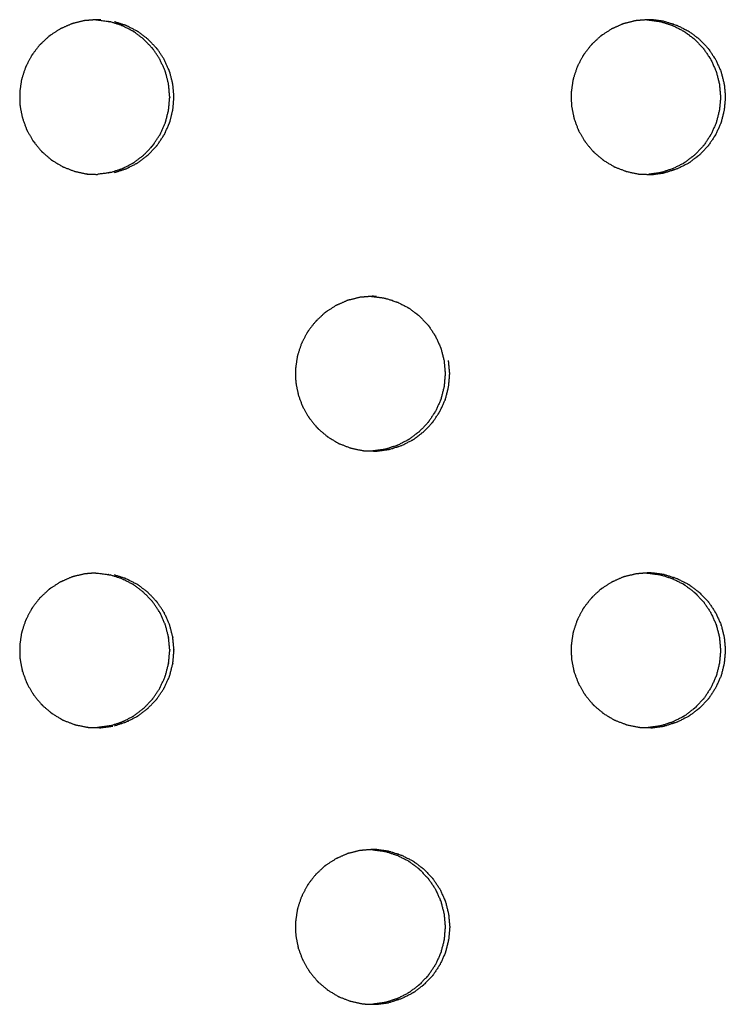
# Model space of a CAD drawing. Units: millimetres. Extents: x 234 to 3544, y -568 to 1747.
# Drawn here: x 1547 to 1579, y 104 to 148 of the extents above; entities that cross this region are included whole.
import ezdxf

# ---------------------------------------------------------------- set-up
doc = ezdxf.new("R2010")
doc.units = ezdxf.units.MM
doc.header["$MEASUREMENT"] = 0

msp = doc.modelspace()

# ---------------------------------------------------------------- linework, layer by layer
at = {"color": 0}
for points, knots in [([(1549.704, 148.428), (1549.471, 148.371), (1549.237, 148.314), (1549.205, 148.307), (1549.173, 148.299), (1549.138, 148.287), (1549.103, 148.275), (1548.896, 148.183), (1548.69, 148.091), (1548.642, 148.07), (1548.595, 148.049), (1548.39, 147.916), (1548.185, 147.783), (1548.16, 147.767), (1548.136, 147.751), (1548.107, 147.728), (1548.078, 147.705), (1547.91, 147.547), (1547.743, 147.389), (1547.708, 147.357), (1547.673, 147.324), (1547.521, 147.127), (1547.369, 146.93), (1547.354, 146.91), (1547.338, 146.89), (1547.319, 146.859), (1547.299, 146.828), (1547.191, 146.619), (1547.083, 146.411), (1547.063, 146.372), (1547.043, 146.333), (1546.963, 146.093), (1546.884, 145.853), (1546.877, 145.833), (1546.87, 145.812), (1546.862, 145.777), (1546.853, 145.741), (1546.82, 145.504), (1546.786, 145.268), (1546.78, 145.229), (1546.775, 145.189), (1546.779, 144.932), (1546.783, 144.676), (1546.784, 144.658), (1546.784, 144.64), (1546.788, 144.604), (1546.792, 144.567), (1546.839, 144.329), (1546.886, 144.091), (1546.893, 144.056), (1546.9, 144.021), (1546.99, 143.776), (1547.08, 143.531), (1547.085, 143.519), (1547.089, 143.506), (1547.105, 143.472), (1547.121, 143.439), (1547.246, 143.227), (1547.37, 143.015), (1547.387, 142.987), (1547.403, 142.959), (1547.571, 142.755), (1547.74, 142.551), (1547.746, 142.544), (1547.752, 142.537), (1547.778, 142.51), (1547.804, 142.484), (1547.994, 142.323), (1548.185, 142.161), (1548.207, 142.143), (1548.228, 142.125), (1548.458, 141.986), (1548.687, 141.848), (1548.692, 141.845), (1548.697, 141.842), (1548.73, 141.826), (1548.763, 141.81), (1549, 141.719), (1549.237, 141.629), (1549.26, 141.62), (1549.282, 141.612)], [0, 0, 0, 1, 1, 2, 2, 3, 3, 4, 4, 5, 5, 6, 6, 7, 7, 8, 8, 9, 9, 10, 10, 11, 11, 12, 12, 13, 13, 14, 14, 15, 15, 16, 16, 17, 17, 18, 18, 19, 19, 20, 20, 21, 21, 22, 22, 23, 23, 24, 24, 25, 25, 26, 26, 27, 27, 28, 28, 29, 29, 30, 30, 31, 31, 32, 32, 33, 33, 34, 34, 35, 35, 36, 36, 37, 37, 38, 38, 39, 39, 40, 40, 40]), ([(1550.21, 148.468), (1550.013, 148.453), (1549.815, 148.437), (1549.76, 148.432), (1549.705, 148.428)], [9.108552, 9.108552, 9.108552, 10, 10, 10.996459, 10.996459, 10.996459]), ([(1550.443, 148.467), (1550.425, 148.468), (1550.406, 148.468), (1550.332, 148.47), (1550.258, 148.472), (1550.234, 148.47), (1550.21, 148.468)], [7.001849, 7.001849, 7.001849, 8, 8, 9, 9, 9.108552, 9.108552, 9.108552]), ([(1550.21, 148.468), (1550.212, 148.468), (1550.214, 148.468), (1550.233, 148.468), (1550.251, 148.467), (1550.523, 148.431), (1550.795, 148.395), (1550.798, 148.394), (1550.801, 148.394), (1550.834, 148.386), (1550.867, 148.379)], [-1.027303, -1.027303, -1.027303, -1, -1, 0, 0, 1, 1, 2, 2, 2.997991, 2.997991, 2.997991]), ([(1553.505, 145.565), (1553.438, 145.831), (1553.37, 146.097), (1553.363, 146.117), (1553.356, 146.138), (1553.351, 146.152), (1553.346, 146.166), (1553.231, 146.42), (1553.116, 146.673), (1553.114, 146.676), (1553.112, 146.679), (1552.962, 146.905), (1552.813, 147.13), (1552.797, 147.151), (1552.781, 147.171), (1552.774, 147.179), (1552.767, 147.188), (1552.575, 147.389), (1552.382, 147.59), (1552.376, 147.594), (1552.371, 147.599), (1552.158, 147.76), (1551.946, 147.921), (1551.921, 147.937), (1551.895, 147.952), (1551.889, 147.956), (1551.884, 147.96), (1551.636, 148.086), (1551.388, 148.211), (1551.377, 148.215), (1551.366, 148.218), (1551.117, 148.299), (1550.867, 148.379)], [22, 22, 22, 23, 23, 24, 24, 25, 25, 26, 26, 27, 27, 28, 28, 29, 29, 30, 30, 31, 31, 32, 32, 33, 33, 34, 34, 35, 35, 36, 36, 37, 37, 38, 38, 38]), ([(1553.697, 145.565), (1553.63, 145.831), (1553.562, 146.097), (1553.555, 146.117), (1553.548, 146.138), (1553.543, 146.152), (1553.538, 146.166), (1553.423, 146.42), (1553.308, 146.673), (1553.306, 146.676), (1553.304, 146.679), (1553.155, 146.905), (1553.005, 147.13), (1552.989, 147.151), (1552.973, 147.171), (1552.966, 147.179), (1552.959, 147.188), (1552.767, 147.389), (1552.574, 147.59), (1552.569, 147.594), (1552.563, 147.599), (1552.35, 147.76), (1552.138, 147.921), (1552.113, 147.937), (1552.087, 147.952), (1552.082, 147.956), (1552.076, 147.96), (1551.828, 148.086), (1551.58, 148.211), (1551.569, 148.215), (1551.559, 148.218), (1551.309, 148.299), (1551.059, 148.379)], [7, 7, 7, 8, 8, 9, 9, 10, 10, 11, 11, 12, 12, 13, 13, 14, 14, 15, 15, 16, 16, 17, 17, 18, 18, 19, 19, 20, 20, 21, 21, 22, 22, 23, 23, 23]), ([(1574.633, 148.428), (1574.4, 148.371), (1574.166, 148.314), (1574.134, 148.307), (1574.102, 148.299), (1574.067, 148.287), (1574.032, 148.275), (1573.826, 148.183), (1573.619, 148.091), (1573.572, 148.07), (1573.525, 148.049), (1573.32, 147.916), (1573.115, 147.783), (1573.091, 147.767), (1573.066, 147.751), (1573.037, 147.728), (1573.008, 147.705), (1572.841, 147.547), (1572.673, 147.389), (1572.638, 147.357), (1572.604, 147.324), (1572.452, 147.127), (1572.3, 146.93), (1572.285, 146.91), (1572.269, 146.89), (1572.249, 146.859), (1572.229, 146.828), (1572.122, 146.619), (1572.014, 146.411), (1571.994, 146.372), (1571.974, 146.333), (1571.894, 146.093), (1571.815, 145.853), (1571.808, 145.833), (1571.801, 145.812), (1571.793, 145.777), (1571.784, 145.741), (1571.751, 145.504), (1571.717, 145.268), (1571.712, 145.229), (1571.706, 145.189), (1571.71, 144.932), (1571.714, 144.676), (1571.715, 144.658), (1571.715, 144.64), (1571.719, 144.604), (1571.723, 144.567), (1571.77, 144.329), (1571.817, 144.091), (1571.824, 144.056), (1571.831, 144.021), (1571.921, 143.776), (1572.011, 143.531), (1572.015, 143.519), (1572.02, 143.506), (1572.036, 143.472), (1572.052, 143.439), (1572.176, 143.227), (1572.301, 143.015), (1572.317, 142.987), (1572.334, 142.959), (1572.502, 142.755), (1572.67, 142.551), (1572.676, 142.544), (1572.682, 142.537), (1572.708, 142.51), (1572.734, 142.484), (1572.925, 142.323), (1573.115, 142.161), (1573.137, 142.143), (1573.158, 142.125), (1573.388, 141.986), (1573.617, 141.848), (1573.622, 141.845), (1573.627, 141.842), (1573.66, 141.826), (1573.693, 141.81), (1573.93, 141.719), (1574.167, 141.629), (1574.189, 141.62), (1574.212, 141.612), (1574.478, 141.556), (1574.744, 141.501), (1574.745, 141.501), (1574.747, 141.5)], [0, 0, 0, 1, 1, 2, 2, 3, 3, 4, 4, 5, 5, 6, 6, 7, 7, 8, 8, 9, 9, 10, 10, 11, 11, 12, 12, 13, 13, 14, 14, 15, 15, 16, 16, 17, 17, 18, 18, 19, 19, 20, 20, 21, 21, 22, 22, 23, 23, 24, 24, 25, 25, 26, 26, 27, 27, 28, 28, 29, 29, 30, 30, 31, 31, 32, 32, 33, 33, 34, 34, 35, 35, 36, 36, 37, 37, 38, 38, 39, 39, 40, 40, 41, 41, 42, 42, 42]), ([(1575.132, 148.468), (1574.938, 148.452), (1574.744, 148.437), (1574.689, 148.432), (1574.633, 148.428)], [5.121816, 5.121816, 5.121816, 6, 6, 6.999996, 6.999996, 6.999996]), ([(1575.915, 148.395), (1575.643, 148.431), (1575.372, 148.467), (1575.353, 148.468), (1575.334, 148.468), (1575.26, 148.47), (1575.186, 148.472), (1575.159, 148.47), (1575.132, 148.468)], [2, 2, 2, 3, 3, 4, 4, 5, 5, 5.121816, 5.121816, 5.121816]), ([(1575.132, 148.468), (1575.144, 148.468), (1575.156, 148.467), (1575.427, 148.431), (1575.699, 148.395), (1575.699, 148.395), (1575.699, 148.395)], [-0.620764, -0.620764, -0.620764, 0, 0, 1, 1, 1.0004, 1.0004, 1.0004]), ([(1575.699, 148.395), (1575.702, 148.394), (1575.705, 148.394), (1575.738, 148.386), (1575.771, 148.379), (1576.02, 148.299), (1576.27, 148.218), (1576.281, 148.215), (1576.291, 148.211), (1576.539, 148.086), (1576.787, 147.96), (1576.793, 147.956), (1576.798, 147.952), (1576.824, 147.937), (1576.849, 147.921), (1577.061, 147.76), (1577.273, 147.599), (1577.279, 147.594), (1577.285, 147.59), (1577.477, 147.389), (1577.669, 147.188), (1577.676, 147.179), (1577.683, 147.171), (1577.699, 147.151), (1577.715, 147.13), (1577.865, 146.905), (1578.014, 146.679), (1578.016, 146.676), (1578.018, 146.673), (1578.133, 146.42), (1578.248, 146.166), (1578.253, 146.152), (1578.258, 146.138), (1578.265, 146.117), (1578.272, 146.097), (1578.339, 145.831), (1578.407, 145.565)], [0, 0, 0, 1, 1, 2, 2, 3, 3, 4, 4, 5, 5, 6, 6, 7, 7, 8, 8, 9, 9, 10, 10, 11, 11, 12, 12, 13, 13, 14, 14, 15, 15, 16, 16, 17, 17, 18, 18, 18]), ([(1575.915, 148.395), (1575.918, 148.394), (1575.921, 148.394), (1575.954, 148.386), (1575.987, 148.379), (1576.236, 148.299), (1576.486, 148.218), (1576.497, 148.215), (1576.507, 148.211), (1576.755, 148.086), (1577.003, 147.96), (1577.009, 147.956), (1577.014, 147.952), (1577.04, 147.937), (1577.065, 147.921), (1577.277, 147.76), (1577.489, 147.599), (1577.495, 147.594), (1577.501, 147.59), (1577.693, 147.389), (1577.885, 147.188), (1577.892, 147.179), (1577.899, 147.171), (1577.915, 147.151), (1577.931, 147.13), (1578.081, 146.905), (1578.23, 146.679), (1578.232, 146.676), (1578.234, 146.673), (1578.349, 146.42), (1578.464, 146.166), (1578.469, 146.152), (1578.474, 146.138), (1578.481, 146.117), (1578.488, 146.097), (1578.555, 145.831), (1578.623, 145.565)], [0, 0, 0, 1, 1, 2, 2, 3, 3, 4, 4, 5, 5, 6, 6, 7, 7, 8, 8, 9, 9, 10, 10, 11, 11, 12, 12, 13, 13, 14, 14, 15, 15, 16, 16, 17, 17, 18, 18, 18]), ([(1550.868, 141.566), (1551.117, 141.647), (1551.366, 141.727), (1551.382, 141.732), (1551.397, 141.737), (1551.641, 141.861), (1551.885, 141.985), (1551.89, 141.989), (1551.895, 141.992), (1551.921, 142.008), (1551.947, 142.025), (1552.159, 142.185), (1552.37, 142.346), (1552.38, 142.354), (1552.39, 142.361), (1552.579, 142.56), (1552.768, 142.758), (1552.774, 142.766), (1552.781, 142.774), (1552.797, 142.795), (1552.814, 142.815), (1552.963, 143.041), (1553.111, 143.266), (1553.116, 143.273), (1553.12, 143.28), (1553.233, 143.53), (1553.346, 143.78), (1553.351, 143.793), (1553.356, 143.806), (1553.363, 143.828), (1553.371, 143.849), (1553.438, 144.115), (1553.504, 144.381), (1553.506, 144.385), (1553.507, 144.39), (1553.531, 144.663), (1553.555, 144.936), (1553.555, 144.954), (1553.555, 144.972), (1553.555, 144.991), (1553.555, 145.01), (1553.53, 145.287), (1553.505, 145.564)], [0, 0, 0, 1, 1, 2, 2, 3, 3, 4, 4, 5, 5, 6, 6, 7, 7, 8, 8, 9, 9, 10, 10, 11, 11, 12, 12, 13, 13, 14, 14, 15, 15, 16, 16, 17, 17, 18, 18, 19, 19, 20, 20, 21, 21, 21]), ([(1553.563, 143.849), (1553.63, 144.115), (1553.697, 144.381), (1553.698, 144.385), (1553.699, 144.39), (1553.723, 144.663), (1553.747, 144.936), (1553.747, 144.954), (1553.747, 144.972), (1553.747, 144.991), (1553.747, 145.01), (1553.722, 145.287), (1553.697, 145.564)], [0, 0, 0, 1, 1, 2, 2, 3, 3, 4, 4, 5, 5, 6, 6, 6]), ([(1578.407, 145.564), (1578.432, 145.287), (1578.457, 145.01), (1578.457, 144.991), (1578.457, 144.972), (1578.457, 144.954), (1578.457, 144.936), (1578.433, 144.663), (1578.408, 144.39), (1578.407, 144.385), (1578.406, 144.381), (1578.339, 144.115), (1578.273, 143.849), (1578.265, 143.828), (1578.258, 143.806), (1578.253, 143.793), (1578.248, 143.78), (1578.135, 143.53), (1578.022, 143.28), (1578.018, 143.273), (1578.013, 143.266), (1577.865, 143.041), (1577.716, 142.815), (1577.7, 142.795), (1577.683, 142.774), (1577.677, 142.766), (1577.67, 142.758), (1577.481, 142.56), (1577.292, 142.361), (1577.283, 142.354), (1577.273, 142.346), (1577.062, 142.185), (1576.85, 142.025), (1576.824, 142.008), (1576.798, 141.992), (1576.793, 141.989), (1576.788, 141.985), (1576.544, 141.861), (1576.301, 141.737), (1576.285, 141.732), (1576.27, 141.727), (1576.021, 141.647), (1575.772, 141.566), (1575.739, 141.559), (1575.705, 141.551), (1575.703, 141.55), (1575.701, 141.55)], [19, 19, 19, 20, 20, 21, 21, 22, 22, 23, 23, 24, 24, 25, 25, 26, 26, 27, 27, 28, 28, 29, 29, 30, 30, 31, 31, 32, 32, 33, 33, 34, 34, 35, 35, 36, 36, 37, 37, 38, 38, 39, 39, 40, 40, 41, 41, 42, 42, 42]), ([(1578.623, 145.564), (1578.648, 145.287), (1578.673, 145.01), (1578.673, 144.991), (1578.673, 144.972), (1578.673, 144.954), (1578.673, 144.936), (1578.649, 144.663), (1578.624, 144.39), (1578.623, 144.385), (1578.622, 144.381), (1578.556, 144.115), (1578.489, 143.849), (1578.481, 143.828), (1578.474, 143.806), (1578.469, 143.793), (1578.464, 143.78), (1578.351, 143.53), (1578.238, 143.28), (1578.234, 143.273), (1578.229, 143.266), (1578.081, 143.041), (1577.932, 142.815), (1577.916, 142.795), (1577.899, 142.774), (1577.893, 142.766), (1577.886, 142.758), (1577.697, 142.56), (1577.508, 142.361), (1577.499, 142.354), (1577.489, 142.346), (1577.278, 142.185), (1577.066, 142.025), (1577.04, 142.008), (1577.014, 141.992), (1577.009, 141.989), (1577.004, 141.985), (1576.76, 141.861), (1576.517, 141.737), (1576.501, 141.732), (1576.486, 141.727), (1576.237, 141.647), (1575.988, 141.566), (1575.955, 141.559), (1575.921, 141.551), (1575.919, 141.55), (1575.917, 141.55)], [19, 19, 19, 20, 20, 21, 21, 22, 22, 23, 23, 24, 24, 25, 25, 26, 26, 27, 27, 28, 28, 29, 29, 30, 30, 31, 31, 32, 32, 33, 33, 34, 34, 35, 35, 36, 36, 37, 37, 38, 38, 39, 39, 40, 40, 41, 41, 42, 42, 42]), ([(1552.582, 142.361), (1552.771, 142.56), (1552.96, 142.758), (1552.966, 142.766), (1552.973, 142.774), (1552.989, 142.795), (1553.006, 142.815), (1553.155, 143.041), (1553.303, 143.266), (1553.308, 143.273), (1553.312, 143.28), (1553.426, 143.53), (1553.539, 143.78), (1553.543, 143.793), (1553.548, 143.806), (1553.555, 143.828), (1553.563, 143.849)], [0, 0, 0, 1, 1, 2, 2, 3, 3, 4, 4, 5, 5, 6, 6, 7, 7, 8, 8, 8]), ([(1551.061, 141.566), (1551.309, 141.647), (1551.558, 141.727), (1551.574, 141.732), (1551.589, 141.737), (1551.833, 141.861), (1552.077, 141.985), (1552.082, 141.989), (1552.087, 141.992), (1552.113, 142.008), (1552.139, 142.025), (1552.351, 142.185), (1552.562, 142.346), (1552.572, 142.354), (1552.582, 142.361)], [0, 0, 0, 1, 1, 2, 2, 3, 3, 4, 4, 5, 5, 6, 6, 7, 7, 7]), ([(1549.282, 141.612), (1549.282, 141.612), (1549.282, 141.612), (1549.549, 141.556), (1549.815, 141.501), (1549.816, 141.501), (1549.818, 141.5), (1549.855, 141.496), (1549.891, 141.492), (1550.088, 141.487), (1550.286, 141.482)], [1.998445, 1.998445, 1.998445, 2, 2, 3, 3, 4, 4, 5, 5, 5.766185, 5.766185, 5.766185]), ([(1550.869, 141.566), (1550.869, 141.566), (1550.868, 141.566), (1550.835, 141.559), (1550.801, 141.551), (1550.799, 141.55), (1550.797, 141.55), (1550.541, 141.516), (1550.286, 141.482)], [10.99899, 10.99899, 10.99899, 11, 11, 12, 12, 13, 13, 13.942189, 13.942189, 13.942189]), ([(1574.747, 141.5), (1574.784, 141.496), (1574.82, 141.492), (1575.007, 141.487), (1575.194, 141.482)], [2.006906, 2.006906, 2.006906, 3, 3, 3.727827, 3.727827, 3.727827]), ([(1575.701, 141.55), (1575.701, 141.55), (1575.701, 141.55), (1575.447, 141.516), (1575.194, 141.482)], [6.9986879, 6.9986879, 6.9986879, 7, 7, 7.9342504, 7.9342504, 7.9342504]), ([(1575.194, 141.482), (1575.264, 141.48), (1575.334, 141.478), (1575.355, 141.478), (1575.375, 141.477), (1575.646, 141.514), (1575.917, 141.55)], [3.727827, 3.727827, 3.727827, 4, 4, 5, 5, 6, 6, 6]), ([(1562.171, 135.928), (1561.938, 135.871), (1561.704, 135.814), (1561.672, 135.806), (1561.64, 135.799), (1561.605, 135.787), (1561.57, 135.775), (1561.363, 135.683), (1561.157, 135.591), (1561.11, 135.57), (1561.062, 135.549), (1560.857, 135.416), (1560.653, 135.283), (1560.628, 135.267), (1560.603, 135.251), (1560.574, 135.228), (1560.545, 135.205), (1560.378, 135.047), (1560.21, 134.889), (1560.176, 134.857), (1560.141, 134.824), (1559.989, 134.627), (1559.837, 134.43), (1559.822, 134.41), (1559.806, 134.39), (1559.786, 134.359), (1559.767, 134.328), (1559.659, 134.119), (1559.551, 133.911), (1559.531, 133.872), (1559.511, 133.833), (1559.431, 133.593), (1559.352, 133.353), (1559.345, 133.333), (1559.338, 133.312), (1559.33, 133.277), (1559.321, 133.241), (1559.288, 133.004), (1559.254, 132.768), (1559.248, 132.729), (1559.243, 132.689), (1559.247, 132.432), (1559.251, 132.175), (1559.252, 132.158), (1559.252, 132.14), (1559.256, 132.104), (1559.26, 132.067), (1559.307, 131.829), (1559.354, 131.591), (1559.361, 131.556), (1559.368, 131.521), (1559.458, 131.276), (1559.548, 131.031), (1559.552, 131.019), (1559.557, 131.006), (1559.573, 130.972), (1559.589, 130.939), (1559.713, 130.727), (1559.838, 130.515), (1559.854, 130.487), (1559.871, 130.459), (1560.039, 130.255), (1560.207, 130.051), (1560.213, 130.044), (1560.219, 130.037), (1560.245, 130.01), (1560.271, 129.984), (1560.462, 129.823), (1560.653, 129.661), (1560.674, 129.643), (1560.696, 129.625), (1560.925, 129.486), (1561.155, 129.348), (1561.159, 129.345), (1561.164, 129.342), (1561.197, 129.326), (1561.23, 129.31), (1561.467, 129.219), (1561.704, 129.129), (1561.727, 129.12), (1561.749, 129.112)], [0, 0, 0, 1, 1, 2, 2, 3, 3, 4, 4, 5, 5, 6, 6, 7, 7, 8, 8, 9, 9, 10, 10, 11, 11, 12, 12, 13, 13, 14, 14, 15, 15, 16, 16, 17, 17, 18, 18, 19, 19, 20, 20, 21, 21, 22, 22, 23, 23, 24, 24, 25, 25, 26, 26, 27, 27, 28, 28, 29, 29, 30, 30, 31, 31, 32, 32, 33, 33, 34, 34, 35, 35, 36, 36, 37, 37, 38, 38, 39, 39, 40, 40, 40]), ([(1562.674, 135.968), (1562.478, 135.953), (1562.282, 135.937), (1562.227, 135.932), (1562.172, 135.928)], [5.113755, 5.113755, 5.113755, 6, 6, 6.99644, 6.99644, 6.99644]), ([(1562.91, 135.967), (1562.891, 135.968), (1562.873, 135.968), (1562.799, 135.97), (1562.725, 135.972), (1562.699, 135.97), (1562.674, 135.968)], [3.005977, 3.005977, 3.005977, 4, 4, 5, 5, 5.113755, 5.113755, 5.113755]), ([(1562.674, 135.968), (1562.69, 135.968), (1562.706, 135.967), (1562.978, 135.931), (1563.249, 135.895)], [-0.847487, -0.847487, -0.847487, 0, 0, 0.999877, 0.999877, 0.999877]), ([(1563.25, 135.895), (1563.253, 135.894), (1563.255, 135.894), (1563.288, 135.886), (1563.321, 135.879), (1563.571, 135.799), (1563.821, 135.718), (1563.831, 135.715), (1563.842, 135.711), (1564.09, 135.586), (1564.338, 135.46), (1564.343, 135.456), (1564.349, 135.453), (1564.375, 135.437), (1564.4, 135.421), (1564.612, 135.26), (1564.824, 135.099), (1564.83, 135.094), (1564.836, 135.09), (1565.028, 134.889), (1565.221, 134.688), (1565.228, 134.679), (1565.234, 134.671), (1565.251, 134.651), (1565.267, 134.63), (1565.416, 134.405), (1565.565, 134.179), (1565.567, 134.176), (1565.569, 134.173), (1565.684, 133.92), (1565.799, 133.666), (1565.804, 133.652), (1565.809, 133.638), (1565.817, 133.617), (1565.824, 133.597), (1565.891, 133.331), (1565.958, 133.065)], [0, 0, 0, 1, 1, 2, 2, 3, 3, 4, 4, 5, 5, 6, 6, 7, 7, 8, 8, 9, 9, 10, 10, 11, 11, 12, 12, 13, 13, 14, 14, 15, 15, 16, 16, 17, 17, 18, 18, 18]), ([(1565.958, 133.064), (1565.983, 132.787), (1566.008, 132.51), (1566.008, 132.491), (1566.008, 132.472), (1566.008, 132.454), (1566.008, 132.436), (1565.984, 132.163), (1565.96, 131.89), (1565.959, 131.885), (1565.958, 131.881), (1565.891, 131.615), (1565.824, 131.349), (1565.817, 131.328), (1565.809, 131.306), (1565.805, 131.293), (1565.8, 131.28), (1565.687, 131.03), (1565.574, 130.78), (1565.569, 130.773), (1565.565, 130.766), (1565.416, 130.541), (1565.268, 130.315), (1565.251, 130.295), (1565.234, 130.274), (1565.228, 130.266), (1565.222, 130.258), (1565.033, 130.06), (1564.844, 129.861), (1564.834, 129.854), (1564.824, 129.846), (1564.613, 129.685), (1564.401, 129.525), (1564.375, 129.508), (1564.349, 129.492), (1564.344, 129.489), (1564.339, 129.485), (1564.095, 129.361), (1563.851, 129.237), (1563.836, 129.232), (1563.82, 129.227), (1563.572, 129.147), (1563.323, 129.066), (1563.289, 129.059), (1563.255, 129.051), (1563.253, 129.05), (1563.251, 129.05)], [19, 19, 19, 20, 20, 21, 21, 22, 22, 23, 23, 24, 24, 25, 25, 26, 26, 27, 27, 28, 28, 29, 29, 30, 30, 31, 31, 32, 32, 33, 33, 34, 34, 35, 35, 36, 36, 37, 37, 38, 38, 39, 39, 40, 40, 41, 41, 42, 42, 42]), ([(1563.455, 129.05), (1563.457, 129.05), (1563.459, 129.051), (1563.493, 129.059), (1563.527, 129.066), (1563.776, 129.147), (1564.024, 129.227), (1564.04, 129.232), (1564.055, 129.237), (1564.299, 129.361), (1564.543, 129.485), (1564.548, 129.489), (1564.553, 129.492), (1564.579, 129.508), (1564.605, 129.525), (1564.817, 129.685), (1565.028, 129.846), (1565.038, 129.854), (1565.048, 129.861), (1565.237, 130.06), (1565.426, 130.258), (1565.432, 130.266), (1565.438, 130.274), (1565.455, 130.295), (1565.472, 130.315), (1565.62, 130.541), (1565.769, 130.766), (1565.773, 130.773), (1565.778, 130.78), (1565.891, 131.03), (1566.004, 131.28), (1566.009, 131.293), (1566.013, 131.306), (1566.021, 131.328), (1566.028, 131.349), (1566.095, 131.615), (1566.162, 131.881), (1566.163, 131.885), (1566.164, 131.89), (1566.188, 132.163), (1566.213, 132.436), (1566.213, 132.454), (1566.213, 132.472), (1566.213, 132.491), (1566.213, 132.51), (1566.187, 132.787), (1566.162, 133.064)], [0, 0, 0, 1, 1, 2, 2, 3, 3, 4, 4, 5, 5, 6, 6, 7, 7, 8, 8, 9, 9, 10, 10, 11, 11, 12, 12, 13, 13, 14, 14, 15, 15, 16, 16, 17, 17, 18, 18, 19, 19, 20, 20, 21, 21, 22, 22, 23, 23, 23]), ([(1561.75, 129.112), (1562.016, 129.056), (1562.282, 129.001), (1562.283, 129.001), (1562.285, 129), (1562.321, 128.996), (1562.358, 128.992), (1562.55, 128.987), (1562.742, 128.982)], [2.000072, 2.000072, 2.000072, 3, 3, 4, 4, 5, 5, 5.746427, 5.746427, 5.746427]), ([(1562.742, 128.982), (1562.808, 128.98), (1562.873, 128.978), (1562.893, 128.978), (1562.913, 128.977), (1563.184, 129.014), (1563.455, 129.05)], [5.746427, 5.746427, 5.746427, 6, 6, 7, 7, 8, 8, 8]), ([(1549.704, 123.428), (1549.471, 123.371), (1549.237, 123.314), (1549.205, 123.307), (1549.173, 123.299), (1549.138, 123.287), (1549.103, 123.275), (1548.896, 123.183), (1548.69, 123.091), (1548.642, 123.07), (1548.595, 123.049), (1548.39, 122.916), (1548.185, 122.783), (1548.16, 122.767), (1548.136, 122.751), (1548.107, 122.728), (1548.078, 122.705), (1547.91, 122.547), (1547.743, 122.389), (1547.708, 122.357), (1547.673, 122.324), (1547.521, 122.127), (1547.369, 121.93), (1547.354, 121.91), (1547.338, 121.89), (1547.319, 121.859), (1547.299, 121.828), (1547.191, 121.619), (1547.083, 121.411), (1547.063, 121.372), (1547.043, 121.333), (1546.963, 121.093), (1546.884, 120.853), (1546.877, 120.833), (1546.87, 120.812), (1546.862, 120.776), (1546.853, 120.741), (1546.82, 120.504), (1546.786, 120.268), (1546.78, 120.229), (1546.775, 120.189), (1546.779, 119.932), (1546.783, 119.675), (1546.784, 119.658), (1546.784, 119.64), (1546.788, 119.604), (1546.792, 119.567), (1546.839, 119.329), (1546.886, 119.091), (1546.893, 119.056), (1546.9, 119.021), (1546.99, 118.776), (1547.08, 118.531), (1547.085, 118.519), (1547.089, 118.506), (1547.105, 118.472), (1547.121, 118.439), (1547.246, 118.227), (1547.37, 118.015), (1547.387, 117.987), (1547.403, 117.959), (1547.571, 117.755), (1547.74, 117.551), (1547.746, 117.544), (1547.752, 117.537), (1547.778, 117.51), (1547.804, 117.484), (1547.994, 117.323), (1548.185, 117.161), (1548.207, 117.143), (1548.228, 117.125), (1548.458, 116.986), (1548.687, 116.848), (1548.692, 116.845), (1548.697, 116.842), (1548.73, 116.826), (1548.763, 116.81), (1549, 116.719), (1549.237, 116.629), (1549.26, 116.62), (1549.282, 116.612)], [0, 0, 0, 1, 1, 2, 2, 3, 3, 4, 4, 5, 5, 6, 6, 7, 7, 8, 8, 9, 9, 10, 10, 11, 11, 12, 12, 13, 13, 14, 14, 15, 15, 16, 16, 17, 17, 18, 18, 19, 19, 20, 20, 21, 21, 22, 22, 23, 23, 24, 24, 25, 25, 26, 26, 27, 27, 28, 28, 29, 29, 30, 30, 31, 31, 32, 32, 33, 33, 34, 34, 35, 35, 36, 36, 37, 37, 38, 38, 39, 39, 40, 40, 40]), ([(1550.21, 123.468), (1550.013, 123.453), (1549.815, 123.437), (1549.76, 123.432), (1549.704, 123.428)], [9.107624, 9.107624, 9.107624, 10, 10, 10.998519, 10.998519, 10.998519]), ([(1550.21, 123.468), (1550.212, 123.468), (1550.214, 123.468), (1550.233, 123.468), (1550.251, 123.467), (1550.523, 123.431), (1550.795, 123.395), (1550.798, 123.394), (1550.801, 123.394), (1550.834, 123.386), (1550.867, 123.379)], [-1.024374, -1.024374, -1.024374, -1, -1, 0, 0, 1, 1, 2, 2, 2.994865, 2.994865, 2.994865]), ([(1550.868, 116.566), (1551.117, 116.647), (1551.366, 116.727), (1551.382, 116.732), (1551.397, 116.737), (1551.641, 116.861), (1551.885, 116.985), (1551.89, 116.989), (1551.895, 116.992), (1551.921, 117.008), (1551.947, 117.025), (1552.159, 117.186), (1552.37, 117.346), (1552.38, 117.354), (1552.39, 117.361), (1552.579, 117.56), (1552.768, 117.758), (1552.774, 117.766), (1552.781, 117.774), (1552.797, 117.795), (1552.814, 117.815), (1552.963, 118.041), (1553.111, 118.266), (1553.116, 118.273), (1553.12, 118.28), (1553.233, 118.53), (1553.346, 118.78), (1553.351, 118.793), (1553.356, 118.806), (1553.363, 118.828), (1553.371, 118.849), (1553.438, 119.115), (1553.504, 119.381), (1553.506, 119.385), (1553.507, 119.39), (1553.531, 119.663), (1553.555, 119.936), (1553.555, 119.954), (1553.555, 119.972), (1553.555, 119.991), (1553.555, 120.01), (1553.53, 120.287), (1553.505, 120.564), (1553.505, 120.564), (1553.505, 120.565), (1553.438, 120.831), (1553.37, 121.097), (1553.363, 121.117), (1553.356, 121.138), (1553.351, 121.152), (1553.346, 121.166), (1553.231, 121.42), (1553.116, 121.673), (1553.114, 121.676), (1553.112, 121.679), (1552.962, 121.905), (1552.813, 122.13), (1552.797, 122.151), (1552.781, 122.171), (1552.774, 122.179), (1552.767, 122.188), (1552.575, 122.389), (1552.382, 122.59), (1552.376, 122.594), (1552.371, 122.599), (1552.158, 122.76), (1551.946, 122.921), (1551.921, 122.937), (1551.895, 122.953), (1551.889, 122.956), (1551.884, 122.96), (1551.636, 123.086), (1551.388, 123.211), (1551.377, 123.215), (1551.366, 123.218), (1551.117, 123.299), (1550.867, 123.379)], [0, 0, 0, 1, 1, 2, 2, 3, 3, 4, 4, 5, 5, 6, 6, 7, 7, 8, 8, 9, 9, 10, 10, 11, 11, 12, 12, 13, 13, 14, 14, 15, 15, 16, 16, 17, 17, 18, 18, 19, 19, 20, 20, 21, 21, 22, 22, 23, 23, 24, 24, 25, 25, 26, 26, 27, 27, 28, 28, 29, 29, 30, 30, 31, 31, 32, 32, 33, 33, 34, 34, 35, 35, 36, 36, 37, 37, 38, 38, 38]), ([(1551.061, 116.566), (1551.309, 116.647), (1551.558, 116.727), (1551.574, 116.732), (1551.589, 116.737), (1551.833, 116.861), (1552.077, 116.985), (1552.082, 116.989), (1552.087, 116.992), (1552.113, 117.008), (1552.139, 117.025), (1552.351, 117.186), (1552.562, 117.346), (1552.572, 117.354), (1552.582, 117.361), (1552.771, 117.56), (1552.96, 117.758), (1552.966, 117.766), (1552.973, 117.774), (1552.989, 117.795), (1553.006, 117.815), (1553.155, 118.041), (1553.303, 118.266), (1553.308, 118.273), (1553.312, 118.28), (1553.426, 118.53), (1553.539, 118.78), (1553.543, 118.793), (1553.548, 118.806), (1553.555, 118.828), (1553.563, 118.849), (1553.63, 119.115), (1553.697, 119.381), (1553.698, 119.385), (1553.699, 119.39), (1553.723, 119.663), (1553.747, 119.936), (1553.747, 119.954), (1553.747, 119.972), (1553.747, 119.991), (1553.747, 120.01), (1553.722, 120.287), (1553.697, 120.564), (1553.697, 120.564), (1553.697, 120.565), (1553.63, 120.831), (1553.562, 121.097), (1553.555, 121.117), (1553.548, 121.138), (1553.543, 121.152), (1553.538, 121.166), (1553.423, 121.42), (1553.308, 121.673), (1553.306, 121.676), (1553.304, 121.679), (1553.155, 121.905), (1553.005, 122.13), (1552.989, 122.151), (1552.973, 122.171), (1552.966, 122.179), (1552.959, 122.188), (1552.767, 122.389), (1552.574, 122.59), (1552.569, 122.594), (1552.563, 122.599), (1552.35, 122.76), (1552.138, 122.921), (1552.113, 122.937), (1552.087, 122.953), (1552.082, 122.956), (1552.076, 122.96), (1551.828, 123.086), (1551.58, 123.211), (1551.569, 123.215), (1551.559, 123.218), (1551.309, 123.299), (1551.059, 123.379)], [0, 0, 0, 1, 1, 2, 2, 3, 3, 4, 4, 5, 5, 6, 6, 7, 7, 8, 8, 9, 9, 10, 10, 11, 11, 12, 12, 13, 13, 14, 14, 15, 15, 16, 16, 17, 17, 18, 18, 19, 19, 20, 20, 21, 21, 22, 22, 23, 23, 24, 24, 25, 25, 26, 26, 27, 27, 28, 28, 29, 29, 30, 30, 31, 31, 32, 32, 33, 33, 34, 34, 35, 35, 36, 36, 37, 37, 38, 38, 38]), ([(1574.633, 123.428), (1574.4, 123.371), (1574.166, 123.314), (1574.134, 123.307), (1574.102, 123.299), (1574.067, 123.287), (1574.032, 123.275), (1573.826, 123.183), (1573.619, 123.091), (1573.572, 123.07), (1573.525, 123.049), (1573.32, 122.916), (1573.115, 122.783), (1573.091, 122.767), (1573.066, 122.751), (1573.037, 122.728), (1573.008, 122.705), (1572.841, 122.547), (1572.673, 122.389), (1572.638, 122.357), (1572.604, 122.324), (1572.452, 122.127), (1572.3, 121.93), (1572.285, 121.91), (1572.269, 121.89), (1572.249, 121.859), (1572.229, 121.828), (1572.122, 121.619), (1572.014, 121.411), (1571.994, 121.372), (1571.974, 121.333), (1571.894, 121.093), (1571.815, 120.853), (1571.808, 120.833), (1571.801, 120.812), (1571.793, 120.776), (1571.784, 120.741), (1571.751, 120.504), (1571.717, 120.268), (1571.712, 120.229), (1571.706, 120.189), (1571.71, 119.932), (1571.714, 119.675), (1571.715, 119.658), (1571.715, 119.64), (1571.719, 119.604), (1571.723, 119.567), (1571.77, 119.329), (1571.817, 119.091), (1571.824, 119.056), (1571.831, 119.021), (1571.921, 118.776), (1572.011, 118.531), (1572.015, 118.519), (1572.02, 118.506), (1572.036, 118.472), (1572.052, 118.439), (1572.176, 118.227), (1572.301, 118.015), (1572.317, 117.987), (1572.334, 117.959), (1572.502, 117.755), (1572.67, 117.551), (1572.676, 117.544), (1572.682, 117.537), (1572.708, 117.51), (1572.734, 117.484), (1572.925, 117.323), (1573.115, 117.161), (1573.137, 117.143), (1573.158, 117.125), (1573.388, 116.986), (1573.617, 116.848), (1573.622, 116.845), (1573.627, 116.842), (1573.66, 116.826), (1573.693, 116.81), (1573.93, 116.719), (1574.167, 116.629), (1574.189, 116.62), (1574.212, 116.612), (1574.478, 116.556), (1574.744, 116.501), (1574.745, 116.501), (1574.747, 116.5)], [0, 0, 0, 1, 1, 2, 2, 3, 3, 4, 4, 5, 5, 6, 6, 7, 7, 8, 8, 9, 9, 10, 10, 11, 11, 12, 12, 13, 13, 14, 14, 15, 15, 16, 16, 17, 17, 18, 18, 19, 19, 20, 20, 21, 21, 22, 22, 23, 23, 24, 24, 25, 25, 26, 26, 27, 27, 28, 28, 29, 29, 30, 30, 31, 31, 32, 32, 33, 33, 34, 34, 35, 35, 36, 36, 37, 37, 38, 38, 39, 39, 40, 40, 41, 41, 42, 42, 42]), ([(1575.133, 123.468), (1574.938, 123.452), (1574.744, 123.437), (1574.689, 123.432), (1574.634, 123.428)], [5.120887, 5.120887, 5.120887, 6, 6, 6.99592, 6.99592, 6.99592]), ([(1575.915, 123.395), (1575.643, 123.431), (1575.372, 123.467), (1575.353, 123.468), (1575.334, 123.468), (1575.26, 123.47), (1575.186, 123.472), (1575.16, 123.47), (1575.133, 123.468)], [2, 2, 2, 3, 3, 4, 4, 5, 5, 5.120887, 5.120887, 5.120887]), ([(1575.133, 123.468), (1575.144, 123.468), (1575.156, 123.467), (1575.427, 123.431), (1575.699, 123.395)], [-0.609164, -0.609164, -0.609164, 0, 0, 0.999527, 0.999527, 0.999527]), ([(1575.699, 123.395), (1575.702, 123.394), (1575.705, 123.394), (1575.738, 123.386), (1575.771, 123.379), (1576.02, 123.299), (1576.27, 123.218), (1576.281, 123.215), (1576.291, 123.211), (1576.539, 123.086), (1576.787, 122.96), (1576.793, 122.956), (1576.798, 122.953), (1576.824, 122.937), (1576.849, 122.921), (1577.061, 122.76), (1577.273, 122.599), (1577.279, 122.594), (1577.285, 122.59), (1577.477, 122.389), (1577.669, 122.188), (1577.676, 122.179), (1577.683, 122.171), (1577.699, 122.151), (1577.715, 122.13), (1577.865, 121.905), (1578.014, 121.679), (1578.016, 121.676), (1578.018, 121.673), (1578.133, 121.42), (1578.248, 121.166), (1578.253, 121.152), (1578.258, 121.138), (1578.265, 121.117), (1578.272, 121.097), (1578.339, 120.831), (1578.407, 120.565), (1578.407, 120.564), (1578.407, 120.564), (1578.432, 120.287), (1578.457, 120.01), (1578.457, 119.991), (1578.457, 119.972), (1578.457, 119.954), (1578.457, 119.936), (1578.433, 119.663), (1578.408, 119.39), (1578.407, 119.385), (1578.406, 119.381), (1578.339, 119.115), (1578.273, 118.849), (1578.265, 118.828), (1578.258, 118.806), (1578.253, 118.793), (1578.248, 118.78), (1578.135, 118.53), (1578.022, 118.28), (1578.018, 118.273), (1578.013, 118.266), (1577.865, 118.041), (1577.716, 117.815), (1577.7, 117.795), (1577.683, 117.774), (1577.677, 117.766), (1577.67, 117.758), (1577.481, 117.56), (1577.292, 117.361), (1577.283, 117.354), (1577.273, 117.346), (1577.062, 117.186), (1576.85, 117.025), (1576.824, 117.008), (1576.798, 116.992), (1576.793, 116.989), (1576.788, 116.985), (1576.544, 116.861), (1576.301, 116.737), (1576.285, 116.732), (1576.27, 116.727), (1576.021, 116.647), (1575.772, 116.566), (1575.739, 116.559), (1575.705, 116.551), (1575.703, 116.55), (1575.701, 116.55)], [0, 0, 0, 1, 1, 2, 2, 3, 3, 4, 4, 5, 5, 6, 6, 7, 7, 8, 8, 9, 9, 10, 10, 11, 11, 12, 12, 13, 13, 14, 14, 15, 15, 16, 16, 17, 17, 18, 18, 19, 19, 20, 20, 21, 21, 22, 22, 23, 23, 24, 24, 25, 25, 26, 26, 27, 27, 28, 28, 29, 29, 30, 30, 31, 31, 32, 32, 33, 33, 34, 34, 35, 35, 36, 36, 37, 37, 38, 38, 39, 39, 40, 40, 41, 41, 41.980257, 41.980257, 41.980257]), ([(1575.915, 123.395), (1575.918, 123.394), (1575.921, 123.394), (1575.954, 123.386), (1575.987, 123.379), (1576.236, 123.299), (1576.486, 123.218), (1576.497, 123.215), (1576.507, 123.211), (1576.755, 123.086), (1577.003, 122.96), (1577.009, 122.956), (1577.014, 122.953), (1577.04, 122.937), (1577.065, 122.921), (1577.277, 122.76), (1577.489, 122.599), (1577.495, 122.594), (1577.501, 122.59), (1577.693, 122.389), (1577.885, 122.188), (1577.892, 122.179), (1577.899, 122.171), (1577.915, 122.151), (1577.931, 122.13), (1578.081, 121.905), (1578.23, 121.679), (1578.232, 121.676), (1578.234, 121.673), (1578.349, 121.42), (1578.464, 121.166), (1578.469, 121.152), (1578.474, 121.138), (1578.481, 121.117), (1578.488, 121.097), (1578.555, 120.831), (1578.623, 120.565), (1578.623, 120.564), (1578.623, 120.564), (1578.648, 120.287), (1578.673, 120.01), (1578.673, 119.991), (1578.673, 119.972), (1578.673, 119.954), (1578.673, 119.936), (1578.649, 119.663), (1578.624, 119.39), (1578.623, 119.385), (1578.622, 119.381), (1578.556, 119.115), (1578.489, 118.849), (1578.481, 118.828), (1578.474, 118.806), (1578.469, 118.793), (1578.464, 118.78), (1578.351, 118.53), (1578.238, 118.28), (1578.234, 118.273), (1578.229, 118.266), (1578.081, 118.041), (1577.932, 117.815), (1577.916, 117.795), (1577.899, 117.774), (1577.893, 117.766), (1577.886, 117.758), (1577.697, 117.56), (1577.508, 117.361), (1577.499, 117.354), (1577.489, 117.346), (1577.278, 117.186), (1577.066, 117.025), (1577.04, 117.008), (1577.014, 116.992), (1577.009, 116.989), (1577.004, 116.985), (1576.76, 116.861), (1576.517, 116.737), (1576.501, 116.732), (1576.486, 116.727), (1576.237, 116.647), (1575.988, 116.566), (1575.955, 116.559), (1575.921, 116.551), (1575.919, 116.55), (1575.917, 116.55)], [0, 0, 0, 1, 1, 2, 2, 3, 3, 4, 4, 5, 5, 6, 6, 7, 7, 8, 8, 9, 9, 10, 10, 11, 11, 12, 12, 13, 13, 14, 14, 15, 15, 16, 16, 17, 17, 18, 18, 19, 19, 20, 20, 21, 21, 22, 22, 23, 23, 24, 24, 25, 25, 26, 26, 27, 27, 28, 28, 29, 29, 30, 30, 31, 31, 32, 32, 33, 33, 34, 34, 35, 35, 36, 36, 37, 37, 38, 38, 39, 39, 40, 40, 41, 41, 42, 42, 42]), ([(1549.282, 116.612), (1549.282, 116.612), (1549.282, 116.612), (1549.549, 116.556), (1549.815, 116.501), (1549.816, 116.501), (1549.818, 116.5), (1549.855, 116.496), (1549.891, 116.492), (1550.088, 116.487), (1550.285, 116.481)], [1.997359, 1.997359, 1.997359, 2, 2, 3, 3, 4, 4, 5, 5, 5.764783, 5.764783, 5.764783]), ([(1550.797, 116.55), (1550.797, 116.55), (1550.797, 116.55), (1550.541, 116.516), (1550.285, 116.481)], [8.9972416, 8.9972416, 8.9972416, 9, 9, 9.9435197, 9.9435197, 9.9435197]), ([(1550.285, 116.481), (1550.346, 116.48), (1550.406, 116.478), (1550.426, 116.478), (1550.446, 116.477), (1550.718, 116.514), (1550.989, 116.55)], [5.764783, 5.764783, 5.764783, 6, 6, 7, 7, 8, 8, 8]), ([(1574.747, 116.5), (1574.784, 116.496), (1574.82, 116.492), (1575.007, 116.487), (1575.193, 116.482)], [2.00428, 2.00428, 2.00428, 3, 3, 3.725794, 3.725794, 3.725794]), ([(1575.701, 116.55), (1575.701, 116.55), (1575.701, 116.55), (1575.447, 116.516), (1575.193, 116.482)], [6.9995786, 6.9995786, 6.9995786, 7, 7, 7.9361341, 7.9361341, 7.9361341]), ([(1575.193, 116.482), (1575.264, 116.48), (1575.334, 116.478), (1575.355, 116.478), (1575.375, 116.477), (1575.646, 116.514), (1575.917, 116.55)], [3.725794, 3.725794, 3.725794, 4, 4, 5, 5, 6, 6, 6]), ([(1562.171, 110.928), (1561.938, 110.871), (1561.704, 110.814), (1561.672, 110.807), (1561.64, 110.799), (1561.605, 110.787), (1561.57, 110.775), (1561.363, 110.683), (1561.157, 110.591), (1561.11, 110.57), (1561.062, 110.549), (1560.857, 110.416), (1560.653, 110.283), (1560.628, 110.267), (1560.603, 110.251), (1560.574, 110.228), (1560.545, 110.205), (1560.378, 110.047), (1560.21, 109.889), (1560.176, 109.857), (1560.141, 109.824), (1559.989, 109.627), (1559.837, 109.43), (1559.822, 109.41), (1559.806, 109.39), (1559.786, 109.359), (1559.767, 109.327), (1559.659, 109.119), (1559.551, 108.911), (1559.531, 108.872), (1559.511, 108.833), (1559.431, 108.593), (1559.352, 108.353), (1559.345, 108.333), (1559.338, 108.312), (1559.33, 108.276), (1559.321, 108.241), (1559.288, 108.004), (1559.254, 107.768), (1559.248, 107.729), (1559.243, 107.689), (1559.247, 107.432), (1559.251, 107.176), (1559.252, 107.158), (1559.252, 107.14), (1559.256, 107.104), (1559.26, 107.067), (1559.307, 106.829), (1559.354, 106.591), (1559.361, 106.556), (1559.368, 106.521), (1559.458, 106.276), (1559.548, 106.031), (1559.552, 106.019), (1559.557, 106.006), (1559.573, 105.972), (1559.589, 105.939), (1559.713, 105.727), (1559.838, 105.515), (1559.854, 105.487), (1559.871, 105.459), (1560.039, 105.255), (1560.207, 105.051), (1560.213, 105.044), (1560.219, 105.037), (1560.245, 105.01), (1560.271, 104.984), (1560.462, 104.823), (1560.653, 104.661), (1560.674, 104.643), (1560.696, 104.625), (1560.925, 104.486), (1561.155, 104.348), (1561.159, 104.345), (1561.164, 104.342), (1561.197, 104.326), (1561.23, 104.31), (1561.467, 104.219), (1561.704, 104.129), (1561.727, 104.12), (1561.749, 104.112)], [0, 0, 0, 1, 1, 2, 2, 3, 3, 4, 4, 5, 5, 6, 6, 7, 7, 8, 8, 9, 9, 10, 10, 11, 11, 12, 12, 13, 13, 14, 14, 15, 15, 16, 16, 17, 17, 18, 18, 19, 19, 20, 20, 21, 21, 22, 22, 23, 23, 24, 24, 25, 25, 26, 26, 27, 27, 28, 28, 29, 29, 30, 30, 31, 31, 32, 32, 33, 33, 34, 34, 35, 35, 36, 36, 37, 37, 38, 38, 39, 39, 40, 40, 40]), ([(1562.674, 110.968), (1562.478, 110.953), (1562.282, 110.937), (1562.227, 110.932), (1562.171, 110.928)], [5.114683, 5.114683, 5.114683, 6, 6, 6.998475, 6.998475, 6.998475]), ([(1563.454, 110.895), (1563.182, 110.931), (1562.91, 110.967), (1562.891, 110.968), (1562.873, 110.968), (1562.799, 110.97), (1562.725, 110.972), (1562.699, 110.97), (1562.674, 110.968)], [2, 2, 2, 3, 3, 4, 4, 5, 5, 5.114683, 5.114683, 5.114683]), ([(1562.674, 110.968), (1562.69, 110.968), (1562.706, 110.967), (1562.978, 110.931), (1563.25, 110.895), (1563.25, 110.895), (1563.25, 110.895)], [-0.858248, -0.858248, -0.858248, 0, 0, 1, 1, 1.001412, 1.001412, 1.001412]), ([(1563.25, 110.895), (1563.253, 110.894), (1563.255, 110.894), (1563.288, 110.886), (1563.321, 110.879), (1563.571, 110.799), (1563.821, 110.718), (1563.831, 110.715), (1563.842, 110.711), (1564.09, 110.586), (1564.338, 110.46), (1564.343, 110.456), (1564.349, 110.453), (1564.375, 110.437), (1564.4, 110.421), (1564.612, 110.26), (1564.824, 110.099), (1564.83, 110.094), (1564.836, 110.09), (1565.028, 109.889), (1565.221, 109.688), (1565.228, 109.679), (1565.234, 109.671), (1565.251, 109.651), (1565.267, 109.63), (1565.416, 109.405), (1565.565, 109.179), (1565.567, 109.176), (1565.569, 109.173), (1565.684, 108.92), (1565.799, 108.666), (1565.804, 108.652), (1565.809, 108.638), (1565.817, 108.617), (1565.824, 108.597), (1565.891, 108.331), (1565.958, 108.065), (1565.958, 108.064), (1565.958, 108.064), (1565.983, 107.787), (1566.008, 107.51), (1566.008, 107.491), (1566.008, 107.472), (1566.008, 107.454), (1566.008, 107.436), (1565.984, 107.163), (1565.96, 106.89), (1565.959, 106.885), (1565.958, 106.881), (1565.891, 106.615), (1565.824, 106.349), (1565.817, 106.328), (1565.809, 106.306), (1565.805, 106.293), (1565.8, 106.28), (1565.687, 106.03), (1565.574, 105.78), (1565.569, 105.773), (1565.565, 105.766), (1565.416, 105.541), (1565.268, 105.315), (1565.251, 105.295), (1565.234, 105.274), (1565.228, 105.266), (1565.222, 105.258), (1565.033, 105.06), (1564.844, 104.861), (1564.834, 104.854), (1564.824, 104.846), (1564.613, 104.686), (1564.401, 104.525), (1564.375, 104.508), (1564.349, 104.492), (1564.344, 104.489), (1564.339, 104.485), (1564.095, 104.361), (1563.851, 104.237), (1563.836, 104.232), (1563.82, 104.227), (1563.572, 104.147), (1563.323, 104.066), (1563.289, 104.058), (1563.255, 104.051), (1563.253, 104.05), (1563.251, 104.05)], [0, 0, 0, 1, 1, 2, 2, 3, 3, 4, 4, 5, 5, 6, 6, 7, 7, 8, 8, 9, 9, 10, 10, 11, 11, 12, 12, 13, 13, 14, 14, 15, 15, 16, 16, 17, 17, 18, 18, 19, 19, 20, 20, 21, 21, 22, 22, 23, 23, 24, 24, 25, 25, 26, 26, 27, 27, 28, 28, 29, 29, 30, 30, 31, 31, 32, 32, 33, 33, 34, 34, 35, 35, 36, 36, 37, 37, 38, 38, 39, 39, 40, 40, 41, 41, 42, 42, 42]), ([(1563.454, 110.895), (1563.457, 110.894), (1563.459, 110.894), (1563.492, 110.886), (1563.525, 110.879), (1563.775, 110.799), (1564.025, 110.718), (1564.035, 110.715), (1564.046, 110.711), (1564.294, 110.586), (1564.542, 110.46), (1564.548, 110.456), (1564.553, 110.453), (1564.579, 110.437), (1564.604, 110.421), (1564.816, 110.26), (1565.028, 110.099), (1565.034, 110.094), (1565.04, 110.09), (1565.232, 109.889), (1565.425, 109.688), (1565.432, 109.679), (1565.438, 109.671), (1565.455, 109.651), (1565.471, 109.63), (1565.62, 109.405), (1565.769, 109.179), (1565.771, 109.176), (1565.773, 109.173), (1565.888, 108.92), (1566.003, 108.666), (1566.008, 108.652), (1566.013, 108.638), (1566.021, 108.617), (1566.028, 108.597), (1566.095, 108.331), (1566.162, 108.065), (1566.162, 108.064), (1566.162, 108.064), (1566.187, 107.787), (1566.213, 107.51), (1566.213, 107.491), (1566.213, 107.472), (1566.213, 107.454), (1566.213, 107.436), (1566.188, 107.163), (1566.164, 106.89), (1566.163, 106.885), (1566.162, 106.881), (1566.095, 106.615), (1566.028, 106.349), (1566.021, 106.328), (1566.013, 106.306), (1566.009, 106.293), (1566.004, 106.28), (1565.891, 106.03), (1565.778, 105.78), (1565.773, 105.773), (1565.769, 105.766), (1565.62, 105.541), (1565.472, 105.315), (1565.455, 105.295), (1565.438, 105.274), (1565.432, 105.266), (1565.426, 105.258), (1565.237, 105.06), (1565.048, 104.861), (1565.038, 104.854), (1565.028, 104.846), (1564.817, 104.686), (1564.605, 104.525), (1564.579, 104.508), (1564.553, 104.492), (1564.548, 104.489), (1564.543, 104.485), (1564.299, 104.361), (1564.055, 104.237), (1564.04, 104.232), (1564.024, 104.227), (1563.776, 104.147), (1563.527, 104.066), (1563.493, 104.058), (1563.459, 104.051), (1563.457, 104.05), (1563.455, 104.05)], [0, 0, 0, 1, 1, 2, 2, 3, 3, 4, 4, 5, 5, 6, 6, 7, 7, 8, 8, 9, 9, 10, 10, 11, 11, 12, 12, 13, 13, 14, 14, 15, 15, 16, 16, 17, 17, 18, 18, 19, 19, 20, 20, 21, 21, 22, 22, 23, 23, 24, 24, 25, 25, 26, 26, 27, 27, 28, 28, 29, 29, 30, 30, 31, 31, 32, 32, 33, 33, 34, 34, 35, 35, 36, 36, 37, 37, 38, 38, 39, 39, 40, 40, 41, 41, 42, 42, 42]), ([(1561.75, 104.112), (1562.016, 104.056), (1562.282, 104.001), (1562.283, 104.001), (1562.285, 104), (1562.321, 103.996), (1562.358, 103.992), (1562.55, 103.987), (1562.742, 103.982)], [2.000776, 2.000776, 2.000776, 3, 3, 4, 4, 5, 5, 5.746165, 5.746165, 5.746165]), ([(1563.251, 104.05), (1563.251, 104.05), (1563.251, 104.05), (1562.997, 104.016), (1562.742, 103.982)], [8.9995349, 8.9995349, 8.9995349, 9, 9, 9.9389771, 9.9389771, 9.9389771]), ([(1562.742, 103.982), (1562.807, 103.98), (1562.873, 103.978), (1562.893, 103.978), (1562.913, 103.977), (1563.184, 104.014), (1563.455, 104.05)], [5.746165, 5.746165, 5.746165, 6, 6, 7, 7, 8, 8, 8])]:
    msp.add_open_spline(points, degree=2, knots=knots, dxfattribs=at)
for points in [[(1563.251, 129.05), (1562.996, 129.016), (1562.742, 128.982)], [(1550.797, 116.55), (1550.799, 116.55), (1550.801, 116.551)], [(1550.868, 116.566), (1550.835, 116.559), (1550.801, 116.551)], [(1550.989, 116.55), (1550.991, 116.55), (1550.993, 116.551)]]:
    msp.add_open_spline(points, degree=2, dxfattribs=at)

doc.saveas('drawing.dxf')
